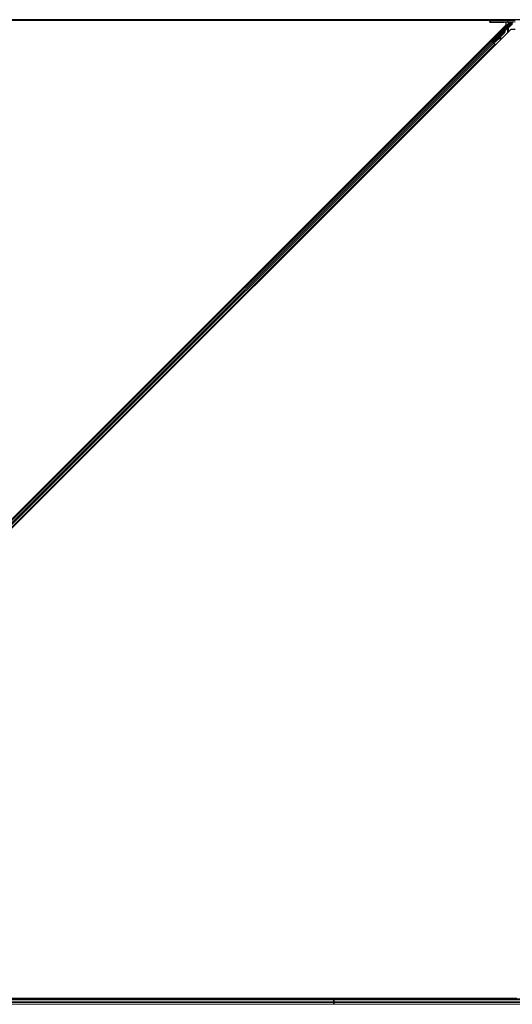
# Model space of a CAD drawing. Units: inches. Extents: x 19 to 1681, y 14 to 1081.
# Drawn here: x 1245 to 1269, y 266 to 314 of the extents above; entities that cross this region are included whole.
import ezdxf

# ---------------------------------------------------------------- set-up
doc = ezdxf.new("R2010")
doc.units = ezdxf.units.IN
doc.header["$LTSCALE"] = 50
doc.header["$MEASUREMENT"] = 0
doc.layers.add('Visible (ANSI)', color=7, linetype='Continuous', lineweight=25)
doc.layers.add('Visible Narrow (ANSI)', color=7, linetype='Continuous', lineweight=18)

msp = doc.modelspace()

# ---------------------------------------------------------------- linework, layer by layer
at = {"layer": 'Visible (ANSI)'}
for p, q in [((1221.5013, 267.0901), (1268.5238, 314.1125)), ((1260.5671, 314.3341), (1233.8281, 314.3341)), ((1260.1232, 314.3346), (1233.8282, 314.3346)), ((1260.1232, 314.3656), (1233.8345, 314.3656)), ((1260.1232, 314.3791), (1260.1232, 314.3656)), ((1260.1232, 314.3656), (1260.1232, 314.3791)), ((1267.7527, 314.3656), (1260.1232, 314.3656)), ((1260.1232, 314.3346), (1260.1232, 314.3656)), ((1260.1232, 314.3656), (1260.1232, 314.3346)), ((1260.5666, 314.3346), (1260.1232, 314.3346)), ((1260.1232, 314.3341), (1260.1232, 314.3346)), ((1260.1232, 314.3346), (1260.1232, 314.3341)), ((1260.5511, 314.3501), (1260.5667, 314.3656)), ((1260.5737, 314.3274), (1260.5511, 314.3501)), ((1260.6119, 314.3656), (1260.5737, 314.3274)), ((1267.7227, 314.3341), (1260.5804, 314.3341)), ((1267.7227, 314.3346), (1260.5809, 314.3346)), ((1267.7212, 314.2505), (1267.7214, 314.2601)), ((1267.7227, 314.3361), (1267.7214, 314.2601)), ((1267.7232, 314.3656), (1267.7227, 314.3361)), ((1267.7514, 314.2606), (1268.5836, 314.2606)), ((1268.5829, 314.3656), (1267.7527, 314.3656)), ((1267.837, 313.3249), (1268.7102, 314.1981)), ((1268.6244, 314.0318), (1267.8773, 313.2846)), ((1267.9712, 314.2461), (1268.3732, 314.2461)), ((1268.5238, 314.1125), (1268.5238, 314.2452)), ((1268.6192, 314.3656), (1268.5829, 314.3656)), ((1268.9614, 314.2517), (1268.6081, 314.2604)), ((1281.7188, 314.3656), (1268.6192, 314.3656)), ((1268.6232, 314.2418), (1268.6232, 314.2342)), ((1268.6232, 314.2342), (1268.6232, 314.2043)), ((1268.8193, 314.2198), (1268.6414, 314.0419)), ((1268.7451, 313.8912), (1221.7226, 266.8687)), ((1267.8638, 313.271), (1268.4683, 313.8755)), ((1268.4169, 313.7148), (1267.982, 313.2799)), ((1268.4214, 313.7103), (1267.9865, 313.2754)), ((1268.2225, 313.505), (1267.9897, 313.2722)), ((1268.2108, 313.4402), (1268.2265, 313.4373)), ((1268.2115, 313.4395), (1268.2273, 313.4366)), ((1268.2239, 313.5129), (1268.2129, 313.4523)), ((1268.2286, 313.4494), (1268.2438, 313.5328)), ((1268.2458, 313.5348), (1268.2296, 313.4485)), ((1268.4246, 313.7071), (1268.2444, 313.5269)), ((1268.4747, 313.8692), (1268.4683, 313.8755)), ((1268.4694, 313.8492), (1268.4719, 313.8467)), ((1268.4719, 313.8467), (1268.4739, 313.8447)), ((1268.4797, 313.8642), (1268.4747, 313.8692)), ((1268.5104, 313.89), (1268.4755, 313.8551)), ((1268.4757, 313.8562), (1268.5099, 313.8905)), ((1268.5089, 313.8916), (1268.4768, 313.8595)), ((1268.4774, 313.861), (1268.5084, 313.892)), ((1268.4828, 313.8894), (1268.4969, 313.9035)), ((1268.4828, 313.8894), (1268.4941, 313.878)), ((1268.5082, 313.8922), (1268.4941, 313.878)), ((1268.4964, 313.8757), (1268.5106, 313.8899)), ((1268.4969, 313.9035), (1268.5082, 313.8922)), ((1268.4975, 313.9029), (1268.4975, 313.9029)), ((1268.4975, 313.9029), (1268.5089, 313.8916)), ((1268.4984, 313.9021), (1268.5097, 313.8908)), ((1268.4991, 313.9014), (1268.4991, 313.9014)), ((1268.4991, 313.9014), (1268.5104, 313.89)), ((1268.5084, 313.892), (1268.5082, 313.8922)), ((1268.5091, 313.8913), (1268.5089, 313.8916)), ((1268.5099, 313.8905), (1268.5097, 313.8908)), ((1268.5106, 313.8899), (1268.5104, 313.89)), ((1268.9667, 313.8912), (1268.7451, 313.8912)), ((1222.278, 267.8222), (1267.7916, 313.3358)), ((1222.4548, 267.6454), (1267.9684, 313.159)), ((1267.7694, 313.3581), (1267.7916, 313.3358)), ((1267.7916, 313.3358), (1267.7995, 313.328)), ((1267.8494, 313.2895), (1267.7932, 313.3457)), ((1267.861, 313.2664), (1267.7995, 313.328)), ((1267.8148, 313.3249), (1267.8239, 313.3249)), ((1267.8239, 313.3249), (1267.9087, 313.4085)), ((1267.8544, 313.2944), (1267.8239, 313.3249)), ((1267.9101, 313.4071), (1267.8291, 313.3249)), ((1267.8291, 313.3249), (1267.837, 313.3249)), ((1267.8291, 313.3249), (1267.8734, 313.2806)), ((1267.8773, 313.2846), (1267.837, 313.3249)), ((1267.857, 313.297), (1267.8437, 313.2838)), ((1267.8637, 313.2709), (1267.8602, 313.2674)), ((1267.8602, 313.2673), (1267.8602, 313.2674)), ((1267.8602, 313.2674), (1267.8715, 313.256)), ((1267.861, 313.2664), (1267.899, 313.2284)), ((1267.8637, 313.2709), (1267.8701, 313.2646)), ((1267.8701, 313.2646), (1267.8751, 313.2596)), ((1267.8751, 313.2596), (1267.8715, 313.256)), ((1267.8715, 313.256), (1267.8715, 313.256)), ((1267.8835, 313.2659), (1267.8725, 313.2549)), ((1267.878, 313.2567), (1267.8744, 313.2532)), ((1267.8744, 313.2531), (1267.8744, 313.2532)), ((1267.877, 313.2842), (1267.8773, 313.2846)), ((1267.8903, 313.2486), (1267.8802, 313.2587)), ((1267.982, 313.2799), (1267.8965, 313.2763)), ((1267.899, 313.2738), (1267.8965, 313.2763)), ((1267.9009, 313.2718), (1267.899, 313.2738)), ((1267.9605, 313.1669), (1267.899, 313.2284)), ((1267.9865, 313.2754), (1267.9009, 313.2718)), ((1267.9897, 313.2722), (1267.904, 313.2688)), ((1267.9605, 313.1669), (1267.9684, 313.159)), ((1267.9684, 313.159), (1267.9907, 313.1368)), ((1267.982, 313.2799), (1267.9865, 313.2754)), ((1260.1232, 266.6156), (1233.9494, 266.6156)), ((1233.9565, 266.6471), (1259.666, 266.6471)), ((1259.6655, 266.6466), (1233.9565, 266.6466)), ((1259.6345, 266.6156), (1259.6727, 266.6538)), ((1259.6727, 266.6538), (1259.6953, 266.6312)), ((1259.6793, 266.6471), (1268.9667, 266.6471)), ((1259.6953, 266.6312), (1259.6797, 266.6156)), ((1260.1232, 266.6466), (1259.6798, 266.6466)), ((1260.1232, 266.6466), (1260.1232, 266.6471)), ((1260.1232, 266.6471), (1260.1232, 266.6466)), ((1269.0344, 266.6466), (1260.1232, 266.6466)), ((1260.1232, 266.6156), (1260.1232, 266.6466)), ((1260.1232, 266.6466), (1260.1232, 266.6156)), ((1269.6272, 266.6156), (1260.1232, 266.6156)), ((1260.1232, 266.6156), (1260.1232, 266.6021)), ((1260.1232, 266.6021), (1260.1232, 266.6156)), ((1260.1232, 266.5231), (1260.1232, 266.6021)), ((1260.1232, 266.6021), (1260.1232, 266.5231)), ((1260.1232, 266.5231), (1260.1232, 266.4581)), ((1260.1232, 266.4581), (1260.1232, 266.5231)), ((1260.1232, 266.3791), (1260.1232, 266.4581)), ((1260.1232, 266.4581), (1260.1232, 266.3791)), ((1260.1232, 266.3791), (1260.1232, 266.3656)), ((1260.1232, 266.3656), (1260.1232, 266.3791))]:
    msp.add_line(p, q, dxfattribs=at)
msp.add_arc((1267.7527, 314.3356), 0.03, 90, 179, dxfattribs=at)
for centre, major_axis, ratio, start_param, end_param in [((1267.9712, 314.2505), (-0.25, 0), 0.0174524, 6.2828806, 7.8536769), ((1267.7514, 314.2601), (-0.03, 0), 0.0174497, 4.712389, 6.2828807), ((1268.3732, 314.2418), (-0.25, 0), 0.0174551, 3.1415927, 4.712389), ((1268.5836, 314.2601), (0.03, 0), 0.0174517, 0.6140727, 1.5707963), ((1268.6343, 314.049), (0.00707, -0.00707), 0.9998477, 5.7847198, 6.2831853), ((1268.6902, 314.2198), (0.0059, -0.0295), 0.9554274, 1.3829897, 2.9363327), ((1268.689, 314.2193), (0.0277, 0.0115), 0.9989614, 5.1054556, 5.907572), ((1268.8185, 314.2198), (0.03, 0.03), 0.0123407, 4.7247328, 5.4928039), ((1268.2162, 313.4697), (-0.0055, -0.0295), 0.0043171, 5.3447923, 6.2831853), ((1268.217, 313.469), (-0.0055, -0.0295), 0.0043171, 6.0841008, 6.2831853), ((1268.232, 313.4668), (-0.0055, -0.0295), 0.0043171, 5.3447923, 6.7300194), ((1268.2327, 313.4661), (-0.0055, -0.0295), 0.0043171, 5.8304256, 7.2156527), ((1268.1946, 313.2628), (0.0364, 0.1967), 0.0043171, 5.8304256, 6.7300194), ((1268.3065, 313.8252), (-0.1202, -0.1202), 0.9184464, 1.5707874, 2.4612244), ((1268.311, 313.8207), (-0.1202, -0.1202), 0.9184464, 1.5707874, 2.4612244), ((1268.3137, 313.818), (-0.1202, -0.1202), 0.9225381, 1.5708055, 2.4612426), ((1268.3626, 313.7691), (0.1202, 0.1202), 0.005236, 0.0000035, 0.4899609), ((1268.467, 313.8486), (-0.0661, -0.0661), 0.005236, 1.7005308, 2.2675273), ((1268.467, 313.8486), (0.0661, 0.0661), 0.005236, 0.8740725, 1.4212308), ((1268.3739, 313.7578), (0.1202, 0.1202), 0.005236, 0.0000035, 0.4899609), ((1268.3762, 313.7555), (0.1202, 0.1202), 0.005236, 5.7932315, 6.2831888), ((1268.4557, 313.8599), (-0.0456, -0.0456), 0.005236, 2.7658205, 3.5173649), ((1268.4557, 313.8599), (0.0661, 0.0661), 0.005236, 5.4091092, 5.4091199), ((1267.7936, 313.3461), (0.0212, -0.0212), 0.0174551, 4.712389, 6.265732), ((1267.8907, 313.249), (0.0212, -0.0212), 0.0174551, 4.2169068, 4.712389), ((1267.8931, 313.3915), (-0.0435, -0.0435), 0.0174551, 1.9547688, 4.3284165)]:
    msp.add_ellipse(centre, major_axis=major_axis, ratio=ratio, start_param=start_param, end_param=end_param, dxfattribs=at)
for centre, major_axis in [((1267.9732, 314.2538), (0.1, 0)), ((1268.3232, 314.2538), (0.1, 0)), ((1268.4086, 313.907), (0.0456, 0.0456)), ((1267.9361, 313.439), (0.0456, 0.0456)), ((1267.9407, 313.4344), (0.0456, 0.0456)), ((1268.0975, 313.5958), (0.0707, 0.0707))]:
    msp.add_ellipse(centre, major_axis=major_axis, ratio=0.0174551, dxfattribs=at)
for points, knots in [([(1268.6371, 314.0394), (1268.6347, 314.0387), (1268.6324, 314.0377), (1268.6282, 314.0351), (1268.6262, 314.0336), (1268.6244, 314.0318)], [0, 0, 0, 0, 0.019000334, 0.019000334, 0.038000618, 0.038000618, 0.038000618, 0.038000618]), ([(1268.4683, 313.8755), (1268.4682, 313.8754), (1268.4681, 313.8753), (1268.468, 313.8751), (1268.4679, 313.875), (1268.4678, 313.8748), (1268.4677, 313.8747), (1268.4676, 313.8745), (1268.4675, 313.8744), (1268.4674, 313.8742), (1268.4673, 313.874), (1268.4672, 313.8739), (1268.4671, 313.8737), (1268.467, 313.8735), (1268.467, 313.8733), (1268.4669, 313.8731), (1268.4668, 313.8729), (1268.4668, 313.8727), (1268.4667, 313.8725), (1268.4667, 313.8723), (1268.4666, 313.8721), (1268.4666, 313.8719), (1268.4665, 313.8716), (1268.4665, 313.8714), (1268.4665, 313.8712), (1268.4664, 313.8709), (1268.4664, 313.8707), (1268.4664, 313.8704), (1268.4664, 313.8702), (1268.4663, 313.87), (1268.4663, 313.8698), (1268.4663, 313.8695), (1268.4663, 313.8692), (1268.4663, 313.8688), (1268.4663, 313.8686), (1268.4663, 313.8683), (1268.4663, 313.868), (1268.4663, 313.8677), (1268.4663, 313.8674), (1268.4663, 313.8671), (1268.4663, 313.8668), (1268.4664, 313.8665), (1268.4664, 313.8662), (1268.4664, 313.8659), (1268.4664, 313.8656), (1268.4665, 313.8652), (1268.4665, 313.8649), (1268.4665, 313.8646), (1268.4666, 313.8643), (1268.4666, 313.8639), (1268.4666, 313.8636), (1268.4667, 313.8633), (1268.4667, 313.8629), (1268.4668, 313.8626), (1268.4668, 313.8622), (1268.4669, 313.8618), (1268.467, 313.8613), (1268.467, 313.8608), (1268.4671, 313.8606), (1268.4671, 313.8603), (1268.4672, 313.86), (1268.4672, 313.8597), (1268.4673, 313.8593), (1268.4674, 313.8589), (1268.4674, 313.8585), (1268.4675, 313.8582), (1268.4676, 313.8578), (1268.4677, 313.8574), (1268.4677, 313.857), (1268.4678, 313.8566), (1268.4679, 313.8562), (1268.468, 313.8558), (1268.468, 313.8554), (1268.4681, 313.855), (1268.4682, 313.8546), (1268.4683, 313.8542), (1268.4684, 313.8538), (1268.4685, 313.8534), (1268.4686, 313.853), (1268.4687, 313.8526), (1268.4687, 313.8522), (1268.4688, 313.8517), (1268.4689, 313.8513), (1268.469, 313.8509), (1268.4691, 313.8505), (1268.4692, 313.8501), (1268.4693, 313.8496), (1268.4694, 313.8492)], [0, 0, 0, 0, 0.00372486, 0.00372486, 0.00372486, 0.00745131, 0.00745131, 0.00745131, 0.01117751, 0.01117751, 0.01117751, 0.01490162, 0.01490162, 0.01490162, 0.0186218, 0.0186218, 0.0186218, 0.02233619, 0.02233619, 0.02233619, 0.02604296, 0.02604296, 0.02604296, 0.02974029, 0.02974029, 0.02974029, 0.03342638, 0.03342638, 0.03342638, 0.03640947, 0.03640947, 0.03640947, 0.04076926, 0.04076926, 0.04076926, 0.04443837, 0.04443837, 0.04443837, 0.04810536, 0.04810536, 0.04810536, 0.05176846, 0.05176846, 0.05176846, 0.05542591, 0.05542591, 0.05542591, 0.05907595, 0.05907595, 0.05907595, 0.06271684, 0.06271684, 0.06271684, 0.06634687, 0.06634687, 0.06634687, 0.07096446, 0.07096446, 0.07096446, 0.07357217, 0.07357217, 0.07357217, 0.07718059, 0.07718059, 0.07718059, 0.08078786, 0.08078786, 0.08078786, 0.08439152, 0.08439152, 0.08439152, 0.08798912, 0.08798912, 0.08798912, 0.09157823, 0.09157823, 0.09157823, 0.09515641, 0.09515641, 0.09515641, 0.09872131, 0.09872131, 0.09872131, 0.10227061, 0.10227061, 0.10227061, 0.10580207, 0.10580207, 0.10580207, 0.10580207]), ([(1268.4739, 313.8447), (1268.4739, 313.845), (1268.4739, 313.8453), (1268.474, 313.8456), (1268.474, 313.8459), (1268.474, 313.8462), (1268.4741, 313.8465), (1268.4741, 313.8468), (1268.4742, 313.8471), (1268.4742, 313.8474), (1268.4742, 313.8476), (1268.4743, 313.8479), (1268.4743, 313.8482), (1268.4743, 313.8485), (1268.4744, 313.8488), (1268.4744, 313.8491), (1268.4745, 313.8493), (1268.4745, 313.8496), (1268.4745, 313.8499), (1268.4746, 313.8502), (1268.4746, 313.8506), (1268.4747, 313.8509), (1268.4747, 313.8511), (1268.4747, 313.8513), (1268.4748, 313.8515), (1268.4748, 313.8518), (1268.4749, 313.852), (1268.4749, 313.8523), (1268.475, 313.8526), (1268.475, 313.8528), (1268.475, 313.8531), (1268.4751, 313.8533), (1268.4751, 313.8536), (1268.4752, 313.8538), (1268.4752, 313.8541), (1268.4753, 313.8543), (1268.4753, 313.8546), (1268.4754, 313.8548), (1268.4754, 313.8551), (1268.4755, 313.8553), (1268.4756, 313.8556), (1268.4756, 313.8558), (1268.4757, 313.856), (1268.4757, 313.8563), (1268.4758, 313.8565), (1268.4759, 313.8567), (1268.4759, 313.8569), (1268.476, 313.8572), (1268.476, 313.8574), (1268.4761, 313.8576), (1268.4762, 313.8578), (1268.4762, 313.8581), (1268.4763, 313.8583), (1268.4764, 313.8586), (1268.4765, 313.8589), (1268.4766, 313.859), (1268.4766, 313.8592), (1268.4767, 313.8593), (1268.4767, 313.8595), (1268.4768, 313.8597), (1268.4769, 313.8599), (1268.477, 313.8601), (1268.4771, 313.8603), (1268.4772, 313.8605), (1268.4772, 313.8607), (1268.4773, 313.8608), (1268.4774, 313.861), (1268.4775, 313.8612), (1268.4776, 313.8614), (1268.4777, 313.8615), (1268.4778, 313.8617), (1268.4779, 313.8619), (1268.478, 313.862), (1268.4781, 313.8622), (1268.4782, 313.8624), (1268.4783, 313.8625), (1268.4784, 313.8627), (1268.4785, 313.8628), (1268.4786, 313.863), (1268.4787, 313.8631), (1268.4788, 313.8633), (1268.4789, 313.8634), (1268.4791, 313.8635), (1268.4792, 313.8637), (1268.4793, 313.8638), (1268.4794, 313.8639), (1268.4795, 313.8641), (1268.4797, 313.8642)], [0, 0, 0, 0, 0.002346749, 0.002346749, 0.002346749, 0.004698508, 0.004698508, 0.004698508, 0.007052327, 0.007052327, 0.007052327, 0.009405267, 0.009405267, 0.009405267, 0.011754434, 0.011754434, 0.011754434, 0.014097016, 0.014097016, 0.014097016, 0.017052365, 0.017052365, 0.017052365, 0.018755583, 0.018755583, 0.018755583, 0.021080949, 0.021080949, 0.021080949, 0.023405692, 0.023405692, 0.023405692, 0.025728618, 0.025728618, 0.025728618, 0.028048554, 0.028048554, 0.028048554, 0.030364354, 0.030364354, 0.030364354, 0.032674905, 0.032674905, 0.032674905, 0.034979129, 0.034979129, 0.034979129, 0.037275988, 0.037275988, 0.037275988, 0.039564488, 0.039564488, 0.039564488, 0.042479447, 0.042479447, 0.042479447, 0.044115395, 0.044115395, 0.044115395, 0.046386054, 0.046386054, 0.046386054, 0.048655059, 0.048655059, 0.048655059, 0.050921413, 0.050921413, 0.050921413, 0.05318414, 0.05318414, 0.05318414, 0.055442288, 0.055442288, 0.055442288, 0.057694932, 0.057694932, 0.057694932, 0.059941178, 0.059941178, 0.059941178, 0.062180163, 0.062180163, 0.062180163, 0.06441106, 0.06441106, 0.06441106, 0.066633081, 0.066633081, 0.066633081, 0.066633081]), ([(1268.4769, 313.8417), (1268.4769, 313.842), (1268.477, 313.8423), (1268.477, 313.8426), (1268.477, 313.8429), (1268.4771, 313.8432), (1268.4771, 313.8435), (1268.4771, 313.8438), (1268.4772, 313.844), (1268.4772, 313.8443), (1268.4773, 313.8446), (1268.4773, 313.8449), (1268.4773, 313.8452), (1268.4774, 313.8455), (1268.4774, 313.8458), (1268.4774, 313.846), (1268.4775, 313.8463), (1268.4775, 313.8466), (1268.4776, 313.8469), (1268.4776, 313.8472), (1268.4777, 313.8476), (1268.4777, 313.8479), (1268.4777, 313.8481), (1268.4778, 313.8483), (1268.4778, 313.8485), (1268.4778, 313.8488), (1268.4779, 313.849), (1268.4779, 313.8493), (1268.478, 313.8496), (1268.478, 313.8498), (1268.4781, 313.8501), (1268.4781, 313.8503), (1268.4781, 313.8506), (1268.4782, 313.8508), (1268.4782, 313.8511), (1268.4783, 313.8513), (1268.4783, 313.8516), (1268.4784, 313.8518), (1268.4784, 313.8521), (1268.4785, 313.8523), (1268.4786, 313.8526), (1268.4786, 313.8528), (1268.4787, 313.853), (1268.4787, 313.8533), (1268.4788, 313.8535), (1268.4788, 313.8537), (1268.4789, 313.854), (1268.479, 313.8542), (1268.479, 313.8544), (1268.4791, 313.8546), (1268.4792, 313.8549), (1268.4792, 313.8551), (1268.4793, 313.8553), (1268.4794, 313.8556), (1268.4795, 313.8559), (1268.4795, 313.856), (1268.4796, 313.8562), (1268.4796, 313.8563), (1268.4797, 313.8565), (1268.4798, 313.8567), (1268.4799, 313.8569), (1268.48, 313.8571), (1268.48, 313.8573), (1268.4801, 313.8575), (1268.4802, 313.8577), (1268.4803, 313.8579), (1268.4804, 313.8581), (1268.4805, 313.8582), (1268.4806, 313.8584), (1268.4806, 313.8586), (1268.4807, 313.8588), (1268.4808, 313.8589), (1268.4809, 313.8591), (1268.481, 313.8593), (1268.4811, 313.8594), (1268.4812, 313.8596), (1268.4813, 313.8597), (1268.4814, 313.8599), (1268.4815, 313.86), (1268.4817, 313.8602), (1268.4818, 313.8603), (1268.4819, 313.8605), (1268.482, 313.8606), (1268.4821, 313.8608), (1268.4822, 313.8609), (1268.4823, 313.861), (1268.4825, 313.8611), (1268.4826, 313.8613)], [0, 0, 0, 0, 0.002346749, 0.002346749, 0.002346749, 0.004698508, 0.004698508, 0.004698508, 0.007052327, 0.007052327, 0.007052327, 0.009405267, 0.009405267, 0.009405267, 0.011754434, 0.011754434, 0.011754434, 0.014097016, 0.014097016, 0.014097016, 0.017052365, 0.017052365, 0.017052365, 0.018755583, 0.018755583, 0.018755583, 0.021080949, 0.021080949, 0.021080949, 0.023405692, 0.023405692, 0.023405692, 0.025728618, 0.025728618, 0.025728618, 0.028048554, 0.028048554, 0.028048554, 0.030364354, 0.030364354, 0.030364354, 0.032674905, 0.032674905, 0.032674905, 0.034979129, 0.034979129, 0.034979129, 0.037275988, 0.037275988, 0.037275988, 0.039564488, 0.039564488, 0.039564488, 0.042479447, 0.042479447, 0.042479447, 0.044115395, 0.044115395, 0.044115395, 0.046386054, 0.046386054, 0.046386054, 0.048655059, 0.048655059, 0.048655059, 0.050921413, 0.050921413, 0.050921413, 0.05318414, 0.05318414, 0.05318414, 0.055442288, 0.055442288, 0.055442288, 0.057694932, 0.057694932, 0.057694932, 0.059941178, 0.059941178, 0.059941178, 0.062180163, 0.062180163, 0.062180163, 0.06441106, 0.06441106, 0.06441106, 0.066633081, 0.066633081, 0.066633081, 0.066633081]), ([(1267.8965, 313.2763), (1267.8905, 313.277), (1267.885, 313.2774), (1267.8801, 313.277), (1267.8765, 313.2768), (1267.8734, 313.2762), (1267.8706, 313.2752), (1267.8679, 313.2742), (1267.8656, 313.2728), (1267.8637, 313.2709)], [0, 0, 0, 0, 0.04830059, 0.04830059, 0.04830059, 0.08291018, 0.08291018, 0.08291018, 0.11752004, 0.11752004, 0.11752004, 0.11752004]), ([(1267.8751, 313.2596), (1267.8782, 313.2628), (1267.882, 313.2653), (1267.8864, 313.2673), (1267.8908, 313.2693), (1267.8957, 313.2706), (1267.9009, 313.2718)], [0, 0, 0, 0, 0.041952806, 0.041952806, 0.041952806, 0.083905617, 0.083905617, 0.083905617, 0.083905617]), ([(1267.878, 313.2567), (1267.8812, 313.2599), (1267.885, 313.2623), (1267.8894, 313.2643), (1267.8938, 313.2662), (1267.8987, 313.2676), (1267.904, 313.2688)], [0, 0, 0, 0, 0.041952806, 0.041952806, 0.041952806, 0.083905617, 0.083905617, 0.083905617, 0.083905617])]:
    msp.add_open_spline(points, degree=3, knots=knots, dxfattribs=at)
at = {"layer": 'Visible Narrow (ANSI)'}
for p, q in [((1267.7514, 314.2606), (1267.7527, 314.3361)), ((1267.7527, 314.3656), (1267.7527, 314.3361)), ((1267.7527, 314.3361), (1268.5829, 314.3361)), ((1268.3935, 313.946), (1267.7932, 313.3457)), ((1267.8148, 313.3249), (1268.4148, 313.9248)), ((1268.3573, 313.946), (1268.3935, 313.946)), ((1268.3935, 313.9743), (1268.3856, 313.9743)), ((1268.3935, 313.9743), (1268.3935, 313.946)), ((1268.4148, 313.9248), (1268.3935, 313.946)), ((1268.4511, 314.0026), (1268.4139, 314.0026)), ((1268.6527, 314.2043), (1268.4511, 314.0026)), ((1268.4723, 313.9814), (1268.4511, 314.0026)), ((1268.4723, 313.9814), (1268.6739, 314.183)), ((1268.4772, 313.8355), (1268.5767, 313.935)), ((1268.5554, 313.9562), (1268.4998, 313.9006)), ((1268.5767, 313.935), (1268.5554, 313.9562)), ((1268.5767, 313.935), (1268.6025, 313.9463)), ((1268.5786, 313.9255), (1268.5786, 313.7247)), ((1268.6069, 313.9255), (1268.5786, 313.9255)), ((1268.5829, 314.3361), (1268.5829, 314.3656)), ((1268.5829, 314.3361), (1268.5836, 314.2606)), ((1268.6188, 314.0199), (1268.5961, 313.9971)), ((1268.5961, 313.9971), (1268.6173, 313.9759)), ((1268.6069, 313.753), (1268.6069, 313.9255)), ((1268.6352, 313.9255), (1268.6069, 313.9255)), ((1268.6074, 314.3361), (1268.9606, 314.3361)), ((1268.6081, 314.2604), (1268.6074, 314.3361)), ((1268.6173, 313.9759), (1268.64, 313.9986)), ((1268.64, 313.9986), (1268.6188, 314.0199)), ((1268.6527, 314.2342), (1268.6232, 314.2342)), ((1268.6232, 314.2043), (1268.6527, 314.2043)), ((1268.6352, 313.7813), (1268.6352, 313.9255)), ((1268.6437, 314.0284), (1268.64, 313.9986)), ((1268.652, 314.0313), (1268.6414, 314.0419)), ((1268.8462, 314.2255), (1268.652, 314.0313)), ((1268.652, 314.0313), (1268.6732, 314.0101)), ((1268.6902, 314.2498), (1268.6527, 314.2342)), ((1268.6527, 314.2043), (1268.6527, 314.2342)), ((1268.6739, 314.183), (1268.6527, 314.2043)), ((1268.6732, 314.0101), (1268.8329, 314.1697)), ((1268.6739, 314.183), (1268.7102, 314.1981)), ((1268.861, 314.2498), (1268.6902, 314.2498)), ((1268.719, 314.2198), (1268.8193, 314.2198)), ((1267.8965, 313.2763), (1268.4694, 313.8492)), ((1268.2129, 313.4523), (1268.2286, 313.4494)), ((1268.227, 313.4397), (1268.2277, 313.4396)), ((1268.4169, 313.7148), (1268.4214, 313.7103)), ((1268.4769, 313.8417), (1268.4741, 313.8389)), ((1268.4752, 313.8539), (1268.4826, 313.8613)), ((1222.2859, 267.8143), (1267.7995, 313.328)), ((1222.3474, 267.7528), (1267.861, 313.2664)), ((1222.3854, 267.7148), (1267.899, 313.2284)), ((1222.4469, 267.6533), (1267.9605, 313.1669)), ((1267.652, 313.1962), (1267.6297, 313.2184)), ((1267.6857, 313.2298), (1267.6634, 313.2521)), ((1267.6938, 313.238), (1267.6715, 313.2603)), ((1267.6969, 313.2411), (1267.6746, 313.2633)), ((1267.851, 312.9971), (1267.8287, 313.0194)), ((1267.8847, 313.0308), (1267.8624, 313.0531)), ((1267.8929, 313.039), (1267.8706, 313.0612)), ((1267.8835, 313.2659), (1267.8725, 313.2549)), ((1267.8733, 313.2542), (1267.8863, 313.2672)), ((1267.8959, 313.042), (1267.8737, 313.0643)), ((1267.878, 313.2567), (1267.89, 313.2687)), ((1267.8903, 313.2486), (1267.9107, 313.269)), ((1267.9073, 313.2721), (1267.904, 313.2688)), ((1267.9087, 313.4085), (1267.9101, 313.4071)), ((1260.1232, 266.4581), (1233.8777, 266.4581)), ((1260.1232, 266.5231), (1233.908, 266.5231)), ((1260.1232, 266.6021), (1233.9446, 266.6021)), ((1281.6039, 266.6021), (1260.1232, 266.6021)), ((1281.6549, 266.5231), (1260.1232, 266.5231)), ((1281.6885, 266.4581), (1260.1232, 266.4581)), ((1260.1232, 266.3791), (1233.8408, 266.3791)), ((1281.7195, 266.3791), (1260.1232, 266.3791))]:
    msp.add_line(p, q, dxfattribs=at)
for radius, start, end in [(0.0234, 359.99999, 23.71102), (0.0517, 360, 23.71103), (0.08, 359.99999, 39.04631)]:
    msp.add_arc((1268.5552, 313.9255), radius, start, end, dxfattribs=at)
for centre, major_axis, ratio, start_param, end_param in [((1267.7527, 314.3356), (-0.03, 0.0005), 0.0174497, 4.7126936, 6.2831853), ((1268.4496, 314.0026), (0.06, 0.03), 0.0098702, 3.5011771, 4.7321365), ((1268.3935, 313.946), (0.0205, -0.0219), 0.8880335, 0.0379674, 2.3305781), ((1268.4708, 313.9814), (0.06, 0.06), 0.0123407, 3.4937734, 4.7247328), ((1268.5767, 313.935), (-0.0215, 0.0209), 0.9343104, 4.3514837, 6.268496), ((1268.5829, 314.3356), (0, 0.03), 0.8173991, 4.7298423, 6.2831853), ((1268.5829, 314.3356), (0.03, 0.0003), 0.0174517, 0.6139147, 1.5706383), ((1268.6486, 314.0347), (-0.0283, -0.0283), 0.4285801, 5.2110479, 5.6201554), ((1268.64, 313.9986), (-0.0298, 0.0037), 0.9999438, 4.712389, 5.6202137), ((1268.6698, 314.0135), (-0.0333, 0.0333), 0.2121402, 0.4984655, 0.9077664), ((1268.6449, 314.0383), (0.0283, -0.0283), 0.9998477, 5.3754189, 6.2831853), ((1268.6449, 314.0383), (0.00708, -0.00708), 0.9989349, 5.3754189, 6.2831853), ((1268.6527, 314.2043), (0.0212, -0.0212), 0.999266, 0, 2.3554594)]:
    msp.add_ellipse(centre, major_axis=major_axis, ratio=ratio, start_param=start_param, end_param=end_param, dxfattribs=at)
for points, knots in [([(1267.7227, 314.3361), (1267.7228, 314.3403), (1267.7234, 314.3445), (1267.7243, 314.3485), (1267.725, 314.3515), (1267.7259, 314.3544), (1267.7268, 314.3572), (1267.7275, 314.3592), (1267.7281, 314.3612), (1267.7287, 314.3632), (1267.7289, 314.364), (1267.7292, 314.3648), (1267.7294, 314.3656)], [-0.18395848, -0.18395848, -0.18395848, -0.18395848, -0.14186893, -0.14186893, -0.14186893, -0.11008057, -0.11008057, -0.11008057, -0.08687094, -0.08687094, -0.08687094, -0.07773113, -0.07773113, -0.07773113, -0.07773113]), ([(1268.5961, 313.9971), (1268.5886, 313.9896), (1268.5761, 313.977), (1268.5624, 313.9633), (1268.5572, 313.958), (1268.5554, 313.9562)], [0, 0, 0, 0, 0.08126062, 0.13543436, 0.1896081, 0.1896081, 0.1896081, 0.1896081]), ([(1268.6026, 313.9463), (1268.6028, 313.9487), (1268.6033, 313.9516), (1268.6042, 313.9544), (1268.6049, 313.9566), (1268.6058, 313.9587), (1268.6069, 313.9609), (1268.6073, 313.9616), (1268.6077, 313.9623), (1268.6081, 313.963), (1268.6106, 313.9674), (1268.6139, 313.9717), (1268.6173, 313.9759)], [-0.1896081, -0.1896081, -0.1896081, -0.1896081, -0.13543436, -0.13543436, -0.13543436, -0.0946698, -0.0946698, -0.0946698, -0.08126062, -0.08126062, -0.08126062, 0, 0, 0, 0])]:
    msp.add_open_spline(points, degree=3, knots=knots, dxfattribs=at)

doc.saveas('drawing.dxf')
